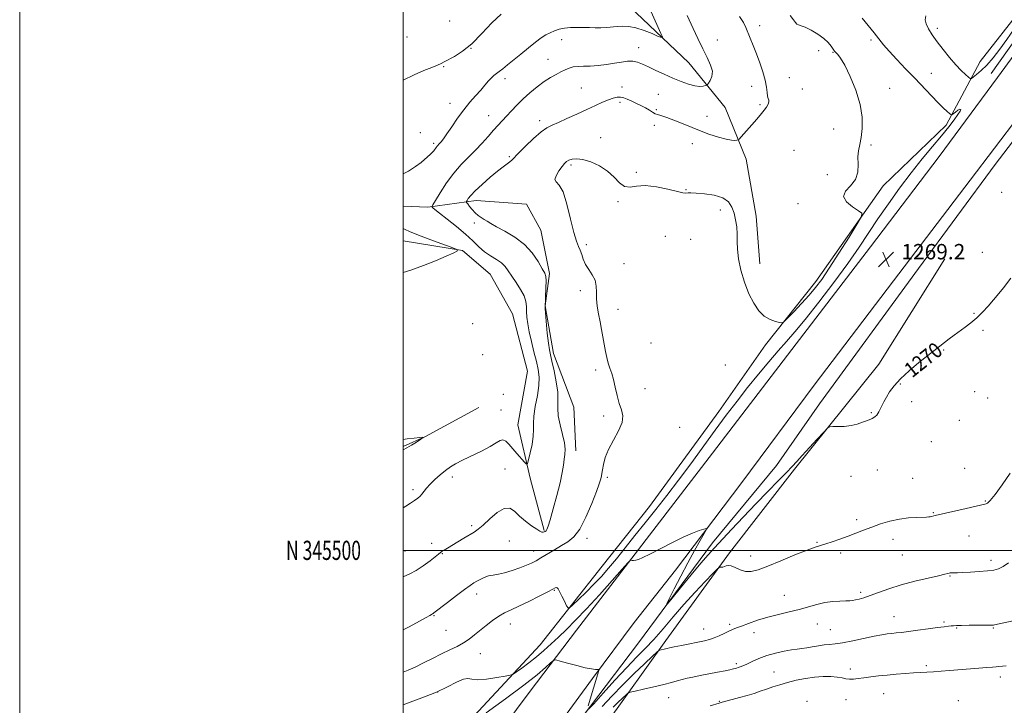
# Model space of a CAD drawing. Extents: x 2079800 to 2082700, y 344800 to 347700.
# Drawn here: x 2079800 to 2080313, y 345419 to 345776 of the extents above; entities that cross this region are included whole.
import ezdxf
from ezdxf.enums import TextEntityAlignment as Align

# ---------------------------------------------------------------- set-up
doc = ezdxf.new("R2010")
doc.units = 0
doc.header["$MEASUREMENT"] = 0
for name, color, linetype, lineweight in [('32000', 7, 'Continuous', 0), ('32001', 7, 'Continuous', 0), ('DTM HARD BREAKLINE', 7, 'Continuous', 0), ('DTM SPOT ELEVATION', 2, 'Continuous', 13), ('INDEX CONTOUR', 41, 'Continuous', 13), ('INDEX CONTOUR LABEL', 244, 'Continuous', 0), ('INTERMEDIATE CONTOUR', 44, 'Continuous', 0), ('SPOT ELEVATION', 7, 'Continuous', 0)]:
    doc.layers.add(name, color=color, linetype=linetype, lineweight=lineweight)
doc.styles.add('Style-ITALICS', font='ITALICS.shx')
doc.styles.add('Style-WORKING', font='WORKING.shx')

# ---------------------------------------------------------------- blocks, each defined once
blk = doc.blocks.new('SPOT')
at = {"layer": 'SPOT ELEVATION'}
for p, q in [((-3.91, -3.91), (3.82, 3.81)), ((-1.65, 3.77), (1.72, -3.93))]:
    blk.add_line(p, q, dxfattribs=at)

msp = doc.modelspace()

# ---------------------------------------------------------------- linework, layer by layer
at = {"layer": '32000', "flags": 128}
for points in [[(2079800, 344800), (2082700, 344800), (2082700, 347700), (2079800, 347700), (2079800, 344800)], [(2080000, 345000), (2082500, 345000), (2082500, 347500), (2080000, 347500), (2080000, 345000)], [(2080000, 345500), (2082500, 345500)]]:
    msp.add_lwpolyline(points, dxfattribs=at)
at = {"layer": 'DTM HARD BREAKLINE'}
for points in [[(2080306.579, 345748.356, 1269.008), (2080333.033, 345785.584, 1267.858), (2080377.643, 345847.188, 1265.336), (2080406.013, 345883.578, 1263.271), (2080425.456, 345909.904, 1261.033), (2080454.504, 345947.129, 1256.398), (2080487.359, 345988.498, 1251.701), (2080521.495, 346031.652, 1246.83), (2080553.832, 346074.07, 1242.622), (2080578.587, 346107.759, 1240.273), (2080617.999, 346158.08, 1238.067), (2080653.845, 346204.666, 1237.326), (2080676.827, 346233.284, 1237.294), (2080698.391, 346261.911, 1237.247), (2080740.548, 346320.95, 1237.751), (2080772.719, 346364.789, 1238.587), (2080815.814, 346424.247, 1240.431)], [(2080185.88, 345649.3, 1265.27), (2080183.97, 345674.07, 1265.1), (2080178.75, 345703.73, 1264.51), (2080167.84, 345730.66, 1263.14), (2080148.91, 345754, 1260.86), (2080117.97, 345783.33, 1258.87), (2080092.24, 345799.73, 1256.85), (2080064, 345814.73, 1254.7), (2080043.51, 345825.92, 1251.35), (2080026.83, 345834.56, 1250.52)], [(2080371.316, 345796.47, 1268.341), (2080347.564, 345765.02, 1268.989), (2080320.969, 345726.151, 1269.436), (2080295.512, 345692.88, 1269.174), (2080255.647, 345640.463, 1269.22), (2080214.182, 345586.052, 1269.297), (2080176.57, 345535.33, 1269.647), (2080141.871, 345489.731, 1270.325), (2080120.418, 345462.49, 1270.911), (2080098.741, 345433.284, 1272.206), (2080079.656, 345407.443, 1273.81), (2080059.151, 345380.169, 1275.968), (2080039.345, 345354.419, 1278.049), (2080018.638, 345325.584, 1279.653), (2080003.687, 345304.652, 1280.3), (2080000, 345299.623, 1280.194)], [(2080000, 345336.018, 1279.422), (2080001.083, 345337.496, 1279.389), (2080011.942, 345354.177, 1278.311), (2080038.231, 345389.183, 1275.939), (2080066.163, 345426.684, 1272.981), (2080090.251, 345458.329, 1271.102), (2080120.832, 345498.124, 1269.901), (2080161.302, 345550.615, 1269.269), (2080202.62, 345604.587, 1269.269), (2080243.584, 345658.115, 1269.254), (2080279.36, 345705.19, 1269.654), (2080309.879, 345746.358, 1269.454), (2080336.904, 345783.352, 1268.746)], [(2080322.89, 345782.74, 1271.01), (2080300.79, 345754.68, 1270.98), (2080283.02, 345721.57, 1267.45), (2080250.16, 345689.89, 1266.27), (2080215.16, 345640.03, 1265.34), (2080188.86, 345607.04, 1266.34), (2080164.53, 345572.27, 1267.19), (2080128.43, 345522.93, 1266.98), (2080103.73, 345491.7, 1266.84), (2080071.3, 345450.7, 1268.97), (2080025.46, 345401.43, 1272.22), (2080000, 345388.197, 1273.014)], [(2080343.111, 345746.024, 1268.484), (2080308.574, 345701.023, 1268.484), (2080268.603, 345646.807, 1268.683), (2080217.023, 345576.384, 1268.315), (2080194.581, 345544.262, 1268.775), (2080161.177, 345503.982, 1269.403), (2080122.202, 345451.071, 1270.354), (2080093.88, 345413.739, 1272.097), (2080069.024, 345381.033, 1274.872), (2080038.869, 345342.828, 1278.147), (2080018.608, 345313.535, 1279.648), (2080006.434, 345297.289, 1279.708)], [(2080089.98, 345551.91, 1264.58), (2080088.93, 345574.64, 1265.48), (2080078.32, 345602.5, 1264.42), (2080073.98, 345627.32, 1264.13), (2080076.3, 345644.29, 1264.27), (2080071.69, 345666.79, 1265.13), (2080064.25, 345680.44, 1265.65), (2080038, 345682.26, 1264.58), (2080012.76, 345678.8, 1261.76), (2080000, 345679.368, 1261.072)], [(2080000, 345661.187, 1259.388), (2080030.84, 345656.17, 1260.03), (2080045.38, 345643.81, 1260.88), (2080056.98, 345623.21, 1260.51), (2080064.71, 345593.35, 1260.53), (2080059.71, 345565.4, 1260.88), (2080066.08, 345537.67, 1262.35), (2080073.39, 345510.29, 1263.85)], [(2080000, 345275.336, 1282.928), (2080023.91, 345307.53, 1283.98), (2080055.84, 345344.08, 1281.96), (2080083.2, 345374.65, 1279.47), (2080105.77, 345409.68, 1277.48), (2080136.94, 345453.07, 1273.52), (2080170.06, 345498.68, 1271.7), (2080204.07, 345542.22, 1270.3), (2080248.01, 345597.05, 1269.56), (2080282.35, 345651.87, 1268.83)], [(2080039.47, 345574.41, 1260.24), (2080011.66, 345559.3, 1260.01), (2080000, 345554.113, 1259.846)]]:
    msp.add_polyline3d(points, dxfattribs=at)
at = {"layer": 'DTM SPOT ELEVATION'}
for p in [(2080024.26, 345775.85, 1257.2), (2080185.88, 345773.42, 1264.4), (2080278.46, 345772.02, 1270.4), (2080001.95, 345767.5, 1256.9), (2080082.61, 345766, 1260.7), (2080163.76, 345765.97, 1263.1), (2080243.83, 345765.84, 1267.7), (2080035.25, 345761.51, 1258), (2080122.66, 345761.91, 1261.3), (2080216.51, 345760.24, 1265.3), (2080075.47, 345755.79, 1261.2), (2080223.98, 345759.41, 1265.9), (2080021.09, 345752, 1258.1), (2080052.96, 345745.68, 1260.5), (2080201.3, 345746.25, 1264.7), (2080275.25, 345748.44, 1268.9), (2080092.81, 345740.89, 1263.1), (2080114.06, 345741.4, 1263.6), (2080181.59, 345741.82, 1263.5), (2080208.09, 345740.4, 1264.6), (2080253.55, 345740.78, 1266.5), (2080132.98, 345737.6, 1263.1), (2080024.33, 345732.91, 1259.3), (2080112.99, 345733.39, 1264.3), (2080131.9, 345729.55, 1263.9), (2080186.08, 345732.24, 1263.8), (2080044.55, 345726.39, 1261.2), (2080158.44, 345726.2, 1263.3), (2080071.2, 345723.84, 1263.6), (2080130.83, 345721.51, 1264.2), (2080224.37, 345719.53, 1265.4), (2080008.89, 345717.57, 1258.8), (2080102.85, 345714.98, 1265.3), (2080015.78, 345712.04, 1259.7), (2080150.64, 345711.84, 1264.6), (2080243.84, 345711.22, 1266.2), (2080055.22, 345705.15, 1263.8), (2080203.76, 345708.48, 1265.4), (2080087.49, 345700.73, 1266.3), (2080121.57, 345697.02, 1265.8), (2080221.16, 345695.66, 1265.6), (2080147.4, 345687.9, 1265.9), (2080311.93, 345686.48, 1269.3), (2080111.98, 345681.61, 1266.1), (2080205.81, 345680.64, 1265.8), (2080165.33, 345677.36, 1266.6), (2080037.1, 345670.51, 1263.6), (2080136.6, 345663.64, 1267.1), (2080095.44, 345659.23, 1266.3), (2080149.86, 345662.08, 1267.4), (2080301.91, 345655.27, 1269.5), (2080115.14, 345649.31, 1266.6), (2080092.26, 345635.36, 1265.6), (2080111.93, 345625.53, 1266.6), (2080297.6, 345623.48, 1269.9), (2080036.13, 345618.18, 1261.4), (2080302.29, 345614.69, 1270.2), (2080129.16, 345607.94, 1267.4), (2080041.43, 345602.03, 1260.5), (2080281.84, 345604.44, 1270.1), (2080167.87, 345596.52, 1267.5), (2080100.31, 345593.95, 1265.6), (2080259.13, 345586.65, 1270.1), (2080052.1, 345581.2, 1260.7), (2080125.99, 345584.19, 1266.7), (2080297.99, 345582.65, 1270.8), (2080265.07, 345577.5, 1270.4), (2080304.72, 345579.35, 1271.1), (2080051.03, 345573.2, 1261.1), (2080243.99, 345571.81, 1269.9), (2080104.45, 345570.04, 1265.6), (2080290.02, 345567.71, 1271.1), (2080144.07, 345564.01, 1266.9), (2080275.34, 345556.63, 1270.9), (2080053, 345542.39, 1263.1), (2080247.15, 345541.87, 1270.8), (2080292.63, 345542.73, 1271.5), (2080025.57, 345538.18, 1262.5), (2080106.37, 345538.07, 1266.3), (2080233.49, 345538.56, 1270.8), (2080265.59, 345537.55, 1271.1), (2080005.15, 345531.56, 1261.7), (2080303.46, 345525.79, 1271.9), (2080276.34, 345519.59, 1271.9), (2080236.47, 345515.91, 1271.7), (2080035.66, 345512.78, 1263.7), (2080014.84, 345503.66, 1263.4), (2080055.34, 345504.92, 1265.1), (2080095.87, 345506.34, 1266.5), (2080215.66, 345504.09, 1271.9), (2080255.31, 345505.72, 1272.5), (2080294.98, 345507.54, 1272.9), (2080000.91, 345499.68, 1262.9), (2080020.3, 345498.2, 1264.1), (2080068.03, 345499.59, 1265.4), (2080228.06, 345498.65, 1272.3), (2080181.13, 345497.06, 1271.4), (2080260.21, 345497.56, 1272.9), (2080306.36, 345494.8, 1273.6), (2080285.1, 345486.64, 1274.1), (2080078.79, 345479.21, 1268.1), (2080238.47, 345478.09, 1273.7), (2080038.2, 345477.34, 1266.5), (2080198.77, 345476.63, 1273.2), (2080016.05, 345466.02, 1266.1), (2080255.9, 345465.46, 1275.2), (2080281.87, 345462.59, 1275.8), (2080022.24, 345458.35, 1266.9), (2080055.76, 345461.57, 1268.7), (2080156.57, 345459.03, 1273.3), (2080170.18, 345461.37, 1273.7), (2080215.98, 345461.66, 1274.8), (2080222.62, 345458.64, 1275.1), (2080288.48, 345459.6, 1276.1), (2080307.73, 345459.62, 1276.1), (2080182.87, 345457.06, 1274.6), (2080040.26, 345446.15, 1268.9), (2080173.6, 345440.99, 1275.7), (2080193.33, 345436.67, 1277.1), (2080233.03, 345438.1, 1277.5), (2080272.67, 345439.9, 1277.7), (2080311.24, 345433.93, 1278.5), (2080017.96, 345426.25, 1269.9), (2080138.4, 345423.26, 1276.8), (2080164.75, 345421.4, 1277.9), (2080210.57, 345421.41, 1279.6), (2080230.87, 345422.16, 1278.9), (2080250.5, 345425.34, 1278.9), (2080289.5, 345421.65, 1279.4)]:
    msp.add_point(p, dxfattribs=at)
at = {"layer": 'INDEX CONTOUR'}
for points in [[(2080124.163, 345792.012, 1260), (2080134.376, 345769.26, 1260), (2080135.099, 345767.482, 1260), (2080134.7361, 345767.102, 1260), (2080132.974, 345767.791, 1260), (2080129.692, 345769.1939, 1260), (2080125.52, 345770.832, 1260), (2080121.28, 345772.196, 1260), (2080117.616, 345772.903, 1260), (2080114.465, 345773.062, 1260), (2080111.585, 345772.91, 1260), (2080105.944, 345772.406, 1260), (2080103.072, 345772.247, 1260), (2080100.114, 345772.234, 1260), (2080097.043, 345772.316, 1260), (2080093.832, 345772.416, 1260), (2080090.4901, 345772.457, 1260), (2080087.169, 345772.364, 1260), (2080084.055, 345772.062, 1260), (2080081.288, 345771.496, 1260), (2080078.8211, 345770.692, 1260), (2080076.563, 345769.7, 1260), (2080074.381, 345768.517, 1260), (2080071.978, 345766.951, 1260), (2080069.016, 345764.762, 1260), (2080065.307, 345761.8349, 1260), (2080061.268, 345758.556, 1260), (2080054.359, 345752.89, 1260), (2080051.927, 345750.929, 1260), (2080050.042, 345749.468, 1260), (2080048.557, 345748.384, 1260), (2080047.268, 345747.4, 1260), (2080045.955, 345746.199, 1260), (2080044.425, 345744.5279, 1260), (2080042.585, 345742.383, 1260), (2080040.371, 345739.824, 1260), (2080037.745, 345736.881, 1260), (2080034.79, 345733.488, 1260), (2080031.614, 345729.55, 1260), (2080028.361, 345725.1, 1260), (2080025.307, 345720.677, 1260), (2080022.764, 345716.947, 1260), (2080020.951, 345714.402, 1260), (2080019.734, 345712.837, 1260), (2080018.891, 345711.877, 1260), (2080017.647, 345710.581, 1260), (2080017.098, 345709.929, 1260), (2080015.881, 345708.227, 1260), (2080015.139, 345707.317, 1260), (2080014.246, 345706.434, 1260), (2080009.31, 345702.144, 1260), (2080006.439, 345699.909, 1260), (2080002.723, 345697.554, 1260), (2080000, 345696.169, 1260)], [(2080272.443, 345778.509, 1270), (2080272.134, 345776.43, 1270), (2080272.575, 345774.245, 1270), (2080273.819, 345771.642, 1270), (2080275.798, 345768.5461, 1270), (2080278.416, 345764.938, 1270), (2080281.537, 345760.88, 1270), (2080284.869, 345756.757, 1270), (2080288.081, 345753.0301, 1270), (2080290.8791, 345750.077, 1270), (2080293.114, 345747.929, 1270), (2080294.673, 345746.53, 1270), (2080295.554, 345745.834, 1270), (2080296.199, 345745.825, 1270), (2080297.158, 345746.496, 1270), (2080298.865, 345747.851, 1270), (2080301.269, 345749.944, 1270), (2080304.198, 345752.838, 1270), (2080307.492, 345756.569, 1270), (2080311.0399, 345761.04, 1270), (2080314.742, 345766.127, 1270), (2080318.492, 345771.6809, 1270), (2080322.165, 345777.468, 1270)], [(2080000, 345667.601, 1260), (2080001.0399, 345667.1, 1260), (2080003.297, 345666.065, 1260), (2080007.095, 345664.521, 1260), (2080012.96, 345662.321, 1260), (2080019.548, 345659.929, 1260), (2080025.048, 345657.959, 1260), (2080027.996, 345656.814, 1260), (2080028.329, 345656.0521, 1260), (2080026.331, 345655.021, 1260), (2080022.338, 345653.239, 1260), (2080016.8879, 345650.906, 1260), (2080010.569, 345648.395, 1260), (2080003.948, 345646.017, 1260), (2080000, 345644.693, 1260)], [(2080316.776, 345641.82, 1270), (2080312.933, 345636.842, 1270), (2080310.492, 345633.743, 1270), (2080307.821, 345630.462, 1270), (2080305.005, 345627.176, 1270), (2080302.079, 345624.016, 1270), (2080299.066, 345621.103, 1270), (2080295.996, 345618.522, 1270), (2080292.943, 345616.217, 1270), (2080287.195, 345612.075, 1270), (2080284.579, 345610.142, 1270), (2080282.136, 345608.288, 1270), (2080279.779, 345606.449, 1270), (2080268.885, 345597.808, 1270), (2080263.805, 345593.604, 1270), (2080259.236, 345589.434, 1270), (2080255.889, 345585.734, 1270), (2080253.584, 345582.528, 1270), (2080251.919, 345579.741, 1270), (2080250.5631, 345577.3099, 1270), (2080249.45, 345575.24, 1270), (2080248.585, 345573.552, 1270), (2080247.947, 345572.247, 1270), (2080247.4149, 345571.242, 1270), (2080246.841, 345570.433, 1270), (2080246.121, 345569.74, 1270), (2080245.321, 345569.163, 1270), (2080244.552, 345568.723, 1270), (2080243.853, 345568.411, 1270), (2080241.607, 345567.5601, 1270), (2080239.505, 345566.74, 1270), (2080236.7389, 345565.811, 1270), (2080233.458, 345565.036, 1270), (2080229.879, 345564.609, 1270), (2080226.504, 345564.458, 1270), (2080223.905, 345564.442, 1270), (2080222.384, 345564.341, 1270), (2080221.175, 345563.605, 1270), (2080219.241, 345561.604, 1270), (2080215.889, 345557.993, 1270), (2080211.809, 345553.574, 1270), (2080208.033, 345549.434, 1270), (2080205.26, 345546.325, 1270), (2080202.858, 345543.658, 1270), (2080199.859, 345540.507, 1270), (2080195.527, 345536.147, 1270), (2080190.044, 345530.658, 1270), (2080183.823, 345524.319, 1270), (2080177.317, 345517.499, 1270), (2080171.15, 345510.913, 1270), (2080162.192, 345501.298, 1270), (2080158.949, 345497.724, 1270), (2080155.141, 345493.295, 1270), (2080150.061, 345487.169, 1270), (2080144.635, 345480.531, 1270), (2080140.202, 345475.072, 1270), (2080137.819, 345472.19, 1270), (2080137.43, 345472.111, 1270), (2080138.704, 345474.765, 1270), (2080141.277, 345479.903, 1270), (2080144.656, 345486.553, 1270), (2080148.32, 345493.562, 1270), (2080151.786, 345499.9089, 1270), (2080154.73, 345505.102, 1270), (2080156.866, 345508.783, 1270), (2080157.953, 345510.738, 1270), (2080157.917, 345511.331, 1270), (2080156.729, 345511.069, 1270), (2080154.356, 345510.338, 1270), (2080150.771, 345509.036, 1270), (2080145.9421, 345506.938, 1270), (2080140.023, 345503.98, 1270), (2080128.6031, 345497.96, 1270), (2080124.956, 345496.1959, 1270), (2080122.67, 345495.295, 1270), (2080121.204, 345494.922, 1270), (2080120.102, 345494.787, 1270), (2080119.276, 345494.773, 1270), (2080118.725, 345494.808, 1270), (2080118.282, 345494.661, 1270), (2080117.113, 345493.465, 1270), (2080114.215, 345490.196, 1270), (2080108.976, 345484.266, 1270), (2080102.334, 345476.837, 1270), (2080095.619, 345469.51, 1270), (2080089.884, 345463.54, 1270), (2080085.091, 345458.805, 1270), (2080080.923, 345454.839, 1270), (2080077.086, 345451.2379, 1270), (2080073.355, 345447.8541, 1270), (2080069.525, 345444.6, 1270), (2080065.525, 345441.462, 1270), (2080061.8111, 345438.703, 1270), (2080058.974, 345436.66, 1270), (2080057.292, 345435.529, 1270), (2080055.7959, 345434.958, 1270), (2080053.203, 345434.46, 1270), (2080048.698, 345433.695, 1270), (2080043.338, 345432.925, 1270), (2080038.649, 345432.562, 1270), (2080035.694, 345432.826, 1270), (2080033.69, 345433.16, 1270), (2080031.395, 345432.817, 1270), (2080027.824, 345431.267, 1270), (2080023.031, 345428.859, 1270), (2080017.328, 345426.159, 1270), (2080011.102, 345423.643, 1270), (2080005.039, 345421.42, 1270), (2080000, 345419.5419, 1270)], [(2080000, 345557.715, 1260), (2080002.056, 345558.092, 1260), (2080005.614, 345558.51, 1260), (2080008.592, 345558.781, 1260), (2080010.186, 345558.882, 1260), (2080010.342, 345558.6429, 1260), (2080009.195, 345557.86, 1260), (2080006.9749, 345556.443, 1260), (2080004.289, 345554.768, 1260), (2080001.842, 345553.326, 1260), (2080000, 345552.39, 1260)]]:
    msp.add_polyline3d(points, dxfattribs=at)
at = {"layer": 'INTERMEDIATE CONTOUR'}
for points in [[(2080051.041, 345779.418, 1258), (2080046.185, 345774.895, 1258), (2080040.974, 345769.29, 1258), (2080035.755, 345763.962, 1258), (2080030.87, 345759.984, 1258), (2080026.649, 345757.299, 1258), (2080021.315, 345754.45, 1258), (2080019.706, 345753.626, 1258), (2080017.77, 345752.778, 1258), (2080014.825, 345751.618, 1258), (2080010.759, 345749.975, 1258), (2080005.598, 345747.7109, 1258), (2080000, 345745.037, 1258)], [(2080147.957, 345778.702, 1262), (2080151.079, 345771.923, 1262), (2080153.53, 345766.683, 1262), (2080156.119, 345761.361, 1262), (2080158.48, 345756.715, 1262), (2080160.271, 345752.815, 1262), (2080161.155, 345749.564, 1262), (2080160.948, 345746.887, 1262), (2080160.084, 345744.814, 1262), (2080159.149, 345743.3981, 1262), (2080158.574, 345742.6379, 1262), (2080158.156, 345742.304, 1262), (2080157.54, 345742.11, 1262), (2080156.41, 345741.862, 1262), (2080154.63, 345741.737, 1262), (2080152.105, 345742.005, 1262), (2080148.794, 345742.867, 1262), (2080144.865, 345744.25, 1262), (2080140.541, 345746.014, 1262), (2080136.062, 345748.006, 1262), (2080131.744, 345750.025, 1262), (2080127.9231, 345751.858, 1262), (2080124.819, 345753.318, 1262), (2080122.183, 345754.321, 1262), (2080119.649, 345754.81, 1262), (2080116.895, 345754.7701, 1262), (2080113.759, 345754.354, 1262), (2080110.125, 345753.756, 1262), (2080105.964, 345753.152, 1262), (2080101.621, 345752.642, 1262), (2080097.53, 345752.306, 1262), (2080094.034, 345752.175, 1262), (2080091.109, 345752.089, 1262), (2080088.6349, 345751.839, 1262), (2080086.474, 345751.263, 1262), (2080084.412, 345750.383, 1262), (2080082.211, 345749.267, 1262), (2080079.675, 345747.949, 1262), (2080076.759, 345746.31, 1262), (2080073.457, 345744.198, 1262), (2080069.809, 345741.521, 1262), (2080066.044, 345738.442, 1262), (2080062.437, 345735.188, 1262), (2080059.212, 345731.968, 1262), (2080056.378, 345728.9261, 1262), (2080053.892, 345726.188, 1262), (2080049.503, 345721.478, 1262), (2080047.112, 345718.856, 1262), (2080044.299, 345715.675, 1262), (2080041.102, 345712.106, 1262), (2080037.618, 345708.426, 1262), (2080033.938, 345704.805, 1262), (2080030.141, 345700.972, 1262), (2080026.304, 345696.548, 1262), (2080022.556, 345691.386, 1262), (2080019.252, 345686.278, 1262), (2080016.799, 345682.246, 1262), (2080015.475, 345680.02, 1262), (2080015.029, 345679.143, 1262), (2080015.079, 345678.865, 1262), (2080015.408, 345678.492, 1262), (2080016.455, 345677.563, 1262), (2080018.824, 345675.675, 1262), (2080022.845, 345672.595, 1262), (2080027.754, 345668.7679, 1262), (2080032.514, 345664.809, 1262), (2080036.342, 345661.232, 1262), (2080039.478, 345658.138, 1262), (2080042.415, 345655.528, 1262), (2080045.506, 345653.366, 1262), (2080048.534, 345651.491, 1262), (2080051.137, 345649.706, 1262), (2080053.094, 345647.813, 1262), (2080054.742, 345645.607, 1262), (2080056.555, 345642.884, 1262), (2080058.833, 345639.548, 1262), (2080061.179, 345635.942, 1262), (2080063.019, 345632.521, 1262), (2080063.949, 345629.608, 1262), (2080064.226, 345627.013, 1262), (2080064.276, 345624.415, 1262), (2080064.466, 345621.508, 1262), (2080064.923, 345618.054, 1262), (2080065.713, 345613.8299, 1262), (2080066.854, 345608.766, 1262), (2080068.162, 345603.392, 1262), (2080069.405, 345598.39, 1262), (2080070.359, 345594.203, 1262), (2080070.851, 345590.3069, 1262), (2080070.7149, 345585.939, 1262), (2080069.902, 345580.615, 1262), (2080068.8249, 345574.978, 1262), (2080068.012, 345569.952, 1262), (2080067.82, 345566.155, 1262), (2080067.92, 345562.984, 1262), (2080067.8131, 345559.531, 1262), (2080067.1491, 345555.2111, 1262), (2080066.173, 345550.729, 1262), (2080065.282, 345547.113, 1262), (2080064.725, 345545.173, 1262), (2080064.1831, 345544.848, 1262), (2080063.1899, 345545.859, 1262), (2080059.2091, 345550.481, 1262), (2080055.046, 345555.38, 1262), (2080053.4241, 345556.96, 1262), (2080051.964, 345557.64, 1262), (2080050.464, 345557.266, 1262), (2080048.429, 345555.994, 1262), (2080045.291, 345554.059, 1262), (2080040.752, 345551.706, 1262), (2080030.859, 345546.985, 1262), (2080027.32, 345545.143, 1262), (2080024.612, 345543.481, 1262), (2080022.093, 345541.654, 1262), (2080019.294, 345539.42, 1262), (2080016.445, 345536.9591, 1262), (2080013.956, 345534.556, 1262), (2080012.122, 345532.448, 1262), (2080009.762, 345529.275, 1262), (2080008.746, 345528.176, 1262), (2080007.535, 345527.181, 1262), (2080005.908, 345526.037, 1262), (2080003.748, 345524.584, 1262), (2080001.346, 345523.023, 1262), (2080000, 345522.199, 1262)], [(2080201.758, 345778.621, 1266), (2080203.424, 345776.412, 1266), (2080204.436, 345774.98, 1266), (2080205.197, 345774.161, 1266), (2080206.097, 345773.745, 1266), (2080207.468, 345773.3381, 1266), (2080209.627, 345772.501, 1266), (2080212.719, 345770.928, 1266), (2080216.197, 345768.841, 1266), (2080219.344, 345766.597, 1266), (2080221.6031, 345764.511, 1266), (2080223.057, 345762.738, 1266), (2080224.523, 345760.533, 1266), (2080225.002, 345759.936, 1266), (2080225.611, 345759.325, 1266), (2080226.5609, 345758.348, 1266), (2080228.026, 345756.37, 1266), (2080230.167, 345752.685, 1266), (2080232.996, 345746.883, 1266), (2080235.914, 345739.745, 1266), (2080238.171, 345732.348, 1266), (2080239.213, 345725.608, 1266), (2080239.264, 345719.806, 1266), (2080238.743, 345715.057, 1266), (2080238.037, 345711.357, 1266), (2080237.41, 345708.196, 1266), (2080237.094, 345704.941, 1266), (2080237.1539, 345701.142, 1266), (2080236.983, 345697.086, 1266), (2080235.809, 345693.245, 1266), (2080233.267, 345689.965, 1266), (2080230.618, 345687.085, 1266), (2080229.534, 345684.322, 1266), (2080231.131, 345681.504, 1266), (2080234.317, 345678.9111, 1266), (2080237.446, 345676.9409, 1266), (2080239.119, 345675.667, 1266), (2080238.914, 345673.874, 1266), (2080236.658, 345670.025, 1266), (2080232.408, 345663.183, 1266), (2080227.16, 345654.8099, 1266), (2080222.144, 345646.968, 1266), (2080218.251, 345641.189, 1266), (2080215.022, 345636.885, 1266), (2080211.662, 345632.94, 1266), (2080207.651, 345628.564, 1266), (2080203.587, 345624.269, 1266), (2080200.344, 345620.893, 1266), (2080198.494, 345619.051, 1266), (2080197.408, 345618.463, 1266), (2080196.154, 345618.625, 1266), (2080194.029, 345619.161, 1266), (2080191.245, 345620.206, 1266), (2080188.24, 345622.025, 1266), (2080185.376, 345624.843, 1266), (2080182.712, 345628.728, 1266), (2080180.231, 345633.706, 1266), (2080177.9541, 345639.675, 1266), (2080176.065, 345645.998, 1266), (2080174.788, 345651.907, 1266), (2080174.244, 345656.8311, 1266), (2080174.15, 345660.978, 1266), (2080174.121, 345664.7551, 1266), (2080173.843, 345668.483, 1266), (2080173.285, 345672.144, 1266), (2080172.488, 345675.635, 1266), (2080171.4, 345678.839, 1266), (2080169.601, 345681.587, 1266), (2080166.58, 345683.693, 1266), (2080162.108, 345685.041, 1266), (2080157.103, 345685.778, 1266), (2080152.765, 345686.114, 1266), (2080150.001, 345686.239, 1266), (2080148.533, 345686.236, 1266), (2080147.142, 345686.113, 1266), (2080145.799, 345686.2891, 1266), (2080142.908, 345686.929, 1266), (2080137.982, 345688.123, 1266), (2080131.976, 345689.371, 1266), (2080126.201, 345690.027, 1266), (2080121.676, 345689.726, 1266), (2080118.237, 345689.225, 1266), (2080115.421, 345689.563, 1266), (2080112.783, 345691.468, 1266), (2080109.935, 345694.4299, 1266), (2080106.5041, 345697.628, 1266), (2080102.291, 345700.361, 1266), (2080097.79, 345702.4, 1266), (2080093.668, 345703.637, 1266), (2080090.451, 345704.029, 1266), (2080088.093, 345703.8, 1266), (2080086.406, 345703.243, 1266), (2080085.178, 345702.554, 1266), (2080084.095, 345701.549, 1266), (2080082.819, 345699.951, 1266), (2080081.18, 345697.639, 1266), (2080079.687, 345695.137, 1266), (2080079.0191, 345693.125, 1266), (2080079.652, 345691.913, 1266), (2080081.26, 345690.315, 1266), (2080083.311, 345686.774, 1266), (2080085.355, 345680.349, 1266), (2080087.244, 345672.579, 1266), (2080088.909, 345665.621, 1266), (2080090.295, 345661.082, 1266), (2080091.4191, 345658.378, 1266), (2080092.312, 345656.376, 1266), (2080093.048, 345654.156, 1266), (2080093.867, 345651.648, 1266), (2080095.055, 345648.994, 1266), (2080096.759, 345646.302, 1266), (2080098.578, 345643.555, 1266), (2080099.976, 345640.698, 1266), (2080100.582, 345637.681, 1266), (2080100.692, 345634.455, 1266), (2080100.767, 345630.974, 1266), (2080101.1661, 345627.212, 1266), (2080101.839, 345623.235, 1266), (2080102.634, 345619.129, 1266), (2080103.422, 345614.9891, 1266), (2080105.5271, 345603.578, 1266), (2080106.188, 345600.394, 1266), (2080106.915, 345597.536, 1266), (2080107.752, 345594.928, 1266), (2080108.665, 345592.215, 1266), (2080109.599, 345588.975, 1266), (2080110.523, 345584.957, 1266), (2080111.488, 345580.61, 1266), (2080112.57, 345576.555, 1266), (2080113.725, 345573.199, 1266), (2080114.436, 345570.104, 1266), (2080114.065, 345566.616, 1266), (2080112.236, 345562.28, 1266), (2080109.597, 345557.438, 1266), (2080107.057, 345552.626, 1266), (2080105.327, 345548.317, 1266), (2080104.336, 345544.715, 1266), (2080103.817, 345541.958, 1266), (2080103.53, 345540.1, 1266), (2080103.35, 345538.863, 1266), (2080103.18, 345537.885, 1266), (2080102.885, 345536.721, 1266), (2080102.173, 345534.591, 1266), (2080100.711, 345530.633, 1266), (2080098.298, 345524.425, 1266), (2080095.249, 345517.304, 1266), (2080092.01, 345511.047, 1266), (2080088.91, 345506.961, 1266), (2080085.818, 345504.473, 1266), (2080082.485, 345502.539, 1266), (2080078.785, 345500.354, 1266), (2080071.783, 345496.032, 1266), (2080069.226, 345494.537, 1266), (2080066.925, 345493.368, 1266), (2080064.229, 345492.204, 1266), (2080060.695, 345490.8259, 1266), (2080056.707, 345489.422, 1266), (2080052.8591, 345488.28, 1266), (2080049.611, 345487.591, 1266), (2080046.884, 345487.148, 1266), (2080044.465, 345486.6469, 1266), (2080042.193, 345485.865, 1266), (2080040.106, 345484.898, 1266), (2080038.296, 345483.925, 1266), (2080036.725, 345483.009, 1266), (2080034.846, 345481.76, 1266), (2080031.982, 345479.673, 1266), (2080027.772, 345476.487, 1266), (2080023.105, 345472.907, 1266), (2080015.928, 345467.363, 1266), (2080015.624, 345467.147, 1266), (2080015.1639, 345466.907, 1266), (2080014.677, 345466.64, 1266), (2080013.774, 345466.118, 1266), (2080011.91, 345465.054, 1266), (2080008.458, 345463.122, 1266), (2080003.116, 345460.184, 1266), (2080000, 345458.521, 1266)], [(2080175.354, 345778.149, 1264), (2080177.429, 345774.921, 1264), (2080178.652, 345772.447, 1264), (2080180.88, 345766.84, 1264), (2080182.407, 345763.054, 1264), (2080184.128, 345758.7161, 1264), (2080185.924, 345753.989, 1264), (2080187.561, 345749.243, 1264), (2080188.774, 345744.899, 1264), (2080189.4, 345741.305, 1264), (2080189.659, 345738.527, 1264), (2080189.872, 345736.56, 1264), (2080190.257, 345735.329, 1264), (2080190.624, 345734.488, 1264), (2080190.68, 345733.624, 1264), (2080190.212, 345732.415, 1264), (2080189.306, 345730.913, 1264), (2080188.126, 345729.262, 1264), (2080186.785, 345727.547, 1264), (2080185.185, 345725.629, 1264), (2080183.173, 345723.31, 1264), (2080176.243, 345715.497, 1264), (2080175.121, 345714.268, 1264), (2080174.524, 345713.792, 1264), (2080173.939, 345713.663, 1264), (2080172.896, 345713.579, 1264), (2080171.096, 345713.67, 1264), (2080168.281, 345714.171, 1264), (2080164.285, 345715.264, 1264), (2080159.302, 345716.91, 1264), (2080153.621, 345719.015, 1264), (2080147.605, 345721.427, 1264), (2080141.93, 345723.76, 1264), (2080137.349, 345725.57, 1264), (2080134.379, 345726.564, 1264), (2080132.591, 345727.053, 1264), (2080131.32, 345727.5019, 1264), (2080129.991, 345728.272, 1264), (2080128.383, 345729.335, 1264), (2080126.37, 345730.559, 1264), (2080123.902, 345731.826, 1264), (2080121.249, 345733.057, 1264), (2080118.762, 345734.184, 1264), (2080116.698, 345735.135, 1264), (2080114.943, 345735.825, 1264), (2080113.288, 345736.166, 1264), (2080111.532, 345736.088, 1264), (2080109.501, 345735.591, 1264), (2080107.024, 345734.696, 1264), (2080103.952, 345733.416, 1264), (2080100.201, 345731.752, 1264), (2080095.71, 345729.697, 1264), (2080090.551, 345727.314, 1264), (2080085.346, 345724.934, 1264), (2080080.853, 345722.955, 1264), (2080077.556, 345721.576, 1264), (2080074.841, 345720.202, 1264), (2080071.817, 345718.0359, 1264), (2080067.898, 345714.587, 1264), (2080063.707, 345710.572, 1264), (2080060.169, 345707.013, 1264), (2080056.632, 345703.29, 1264), (2080055.565, 345702.332, 1264), (2080054.15, 345701.306, 1264), (2080052.082, 345699.833, 1264), (2080049.129, 345697.567, 1264), (2080045.239, 345694.336, 1264), (2080041.082, 345690.686, 1264), (2080037.508, 345687.338, 1264), (2080035.162, 345684.864, 1264), (2080033.864, 345683.232, 1264), (2080033.2339, 345682.257, 1264), (2080032.963, 345681.72, 1264), (2080033.055, 345681.266, 1264), (2080033.585, 345680.508, 1264), (2080034.593, 345679.18, 1264), (2080035.957, 345677.515, 1264), (2080037.513, 345675.87, 1264), (2080039.117, 345674.52, 1264), (2080040.697, 345673.419, 1264), (2080042.2, 345672.439, 1264), (2080043.679, 345671.438, 1264), (2080045.6179, 345670.213, 1264), (2080048.611, 345668.546, 1264), (2080053, 345666.245, 1264), (2080058.138, 345663.222, 1264), (2080063.127, 345659.418, 1264), (2080067.228, 345654.922, 1264), (2080070.333, 345650.42, 1264), (2080072.493, 345646.744, 1264), (2080073.781, 345644.411, 1264), (2080074.375, 345642.663, 1264), (2080074.476, 345640.422, 1264), (2080074.295, 345636.835, 1264), (2080074.075, 345631.949, 1264), (2080074.07, 345626.0319, 1264), (2080074.452, 345619.471, 1264), (2080075.077, 345613.1151, 1264), (2080075.722, 345607.93, 1264), (2080076.236, 345604.492, 1264), (2080076.763, 345601.8101, 1264), (2080077.52, 345598.501, 1264), (2080078.618, 345593.606, 1264), (2080079.755, 345587.843, 1264), (2080080.522, 345582.353, 1264), (2080080.672, 345577.95, 1264), (2080080.594, 345574.153, 1264), (2080080.84, 345570.155, 1264), (2080081.775, 345565.411, 1264), (2080083.027, 345560.433, 1264), (2080084.039, 345555.995, 1264), (2080084.394, 345552.6411, 1264), (2080084.24, 345549.994, 1264), (2080083.867, 345547.448, 1264), (2080083.469, 345544.43, 1264), (2080082.87, 345540.501, 1264), (2080081.802, 345535.258, 1264), (2080080.123, 345528.605, 1264), (2080078.202, 345521.6919, 1264), (2080076.5349, 345515.978, 1264), (2080075.487, 345512.538, 1264), (2080074.901, 345510.91, 1264), (2080074.488, 345510.252, 1264), (2080074.015, 345509.858, 1264), (2080073.469, 345509.591, 1264), (2080072.895, 345509.455, 1264), (2080072.268, 345509.494, 1264), (2080071.283, 345509.917, 1264), (2080069.567, 345510.976, 1264), (2080066.908, 345512.826, 1264), (2080063.734, 345515.235, 1264), (2080060.637, 345517.876, 1264), (2080058.019, 345520.345, 1264), (2080055.527, 345521.937, 1264), (2080052.621, 345521.872, 1264), (2080048.967, 345519.71, 1264), (2080045.055, 345516.38, 1264), (2080041.582, 345513.149, 1264), (2080039.0189, 345510.969, 1264), (2080036.923, 345509.515, 1264), (2080031.658, 345506.382, 1264), (2080028.376, 345504.404, 1264), (2080022.978, 345501.115, 1264), (2080021.291, 345500.07, 1264), (2080020.151, 345499.348, 1264), (2080019.3561, 345498.811, 1264), (2080018.407, 345498.084, 1264), (2080013.94, 345494.496, 1264), (2080010.437, 345491.847, 1264), (2080006.808, 345489.433, 1264), (2080003.488, 345487.709, 1264), (2080000, 345486.235, 1264)], [(2080239.262, 345777.276, 1268), (2080242.41, 345773.462, 1268), (2080245.499, 345769.684, 1268), (2080248.049, 345766.464, 1268), (2080250.475, 345763.435, 1268), (2080253.416, 345760.007, 1268), (2080257.325, 345755.756, 1268), (2080261.912, 345750.925, 1268), (2080266.701, 345745.9199, 1268), (2080275.38, 345736.81, 1268), (2080278.865, 345733.224, 1268), (2080281.585, 345730.549, 1268), (2080283.556, 345728.709, 1268), (2080284.836, 345727.568, 1268), (2080285.5411, 345727.0041, 1268), (2080286.027, 345726.9719, 1268), (2080286.713, 345727.445, 1268), (2080287.872, 345728.33, 1268), (2080289.201, 345729.277, 1268), (2080290.255, 345729.868, 1268), (2080290.656, 345729.748, 1268), (2080290.304, 345728.808, 1268), (2080289.168, 345727, 1268), (2080287.214, 345724.281, 1268), (2080284.392, 345720.623, 1268), (2080280.651, 345716.002, 1268), (2080275.992, 345710.414, 1268), (2080270.6221, 345703.9281, 1268), (2080264.801, 345696.6331, 1268), (2080258.798, 345688.688, 1268), (2080252.923, 345680.527, 1268), (2080247.493, 345672.651, 1268), (2080237.689, 345657.901, 1268), (2080231.821, 345649.464, 1268), (2080224.531, 345639.539, 1268), (2080216.72, 345629.303, 1268), (2080209.636, 345620.351, 1268), (2080204.167, 345613.788, 1268), (2080199.746, 345608.7569, 1268), (2080195.446, 345603.916, 1268), (2080190.544, 345598.205, 1268), (2080185.147, 345591.7151, 1268), (2080179.569, 345584.821, 1268), (2080174.038, 345577.793, 1268), (2080168.443, 345570.469, 1268), (2080162.59, 345562.577, 1268), (2080149.927, 345545.1159, 1268), (2080143.56, 345536.5281, 1268), (2080137.465, 345528.646, 1268), (2080131.647, 345521.357, 1268), (2080126.066, 345514.412, 1268), (2080120.707, 345507.653, 1268), (2080115.678, 345501.276, 1268), (2080111.1141, 345495.57, 1268), (2080107.072, 345490.71, 1268), (2080103.288, 345486.424, 1268), (2080099.421, 345482.329, 1268), (2080095.294, 345478.198, 1268), (2080091.4, 345474.43, 1268), (2080088.401, 345471.579, 1268), (2080086.727, 345470.092, 1268), (2080085.893, 345469.9879, 1268), (2080085.185, 345471.176, 1268), (2080084.068, 345473.454, 1268), (2080082.72, 345476.158, 1268), (2080081.501, 345478.514, 1268), (2080080.6789, 345479.926, 1268), (2080080.161, 345480.527, 1268), (2080079.765, 345480.631, 1268), (2080079.227, 345480.453, 1268), (2080077.96, 345479.805, 1268), (2080075.298, 345478.4, 1268), (2080070.872, 345476.103, 1268), (2080065.509, 345473.38, 1268), (2080060.3361, 345470.849, 1268), (2080056.202, 345468.944, 1268), (2080052.853, 345467.3671, 1268), (2080049.757, 345465.639, 1268), (2080046.508, 345463.408, 1268), (2080043.199, 345460.85, 1268), (2080037.182, 345455.91, 1268), (2080034.413, 345453.781, 1268), (2080031.46, 345451.831, 1268), (2080028.0939, 345449.99, 1268), (2080024.268, 345448.117, 1268), (2080019.984, 345446.051, 1268), (2080015.309, 345443.7101, 1268), (2080010.585, 345441.322, 1268), (2080006.221, 345439.19, 1268), (2080002.51, 345437.546, 1268), (2080000, 345436.5839, 1268)], [(2080316.48, 345540.1259, 1272), (2080312.23, 345534.179, 1272), (2080308.5341, 345529.066, 1272), (2080306.089, 345526.01, 1272), (2080304.691, 345524.645, 1272), (2080303.909, 345524.202, 1272), (2080303.229, 345524.002, 1272), (2080298.714, 345523.035, 1272), (2080293.463, 345521.862, 1272), (2080277.341, 345518.202, 1272), (2080276.647, 345518.024, 1272), (2080275.4, 345517.649, 1272), (2080274.747, 345517.486, 1272), (2080274.028, 345517.38, 1272), (2080272.8761, 345517.314, 1272), (2080267.617, 345517.1811, 1272), (2080263.447, 345516.913, 1272), (2080258.716, 345516.286, 1272), (2080253.78, 345515.185, 1272), (2080248.88, 345513.735, 1272), (2080244.231, 345512.12, 1272), (2080239.971, 345510.497, 1272), (2080235.937, 345508.897, 1272), (2080231.892, 345507.323, 1272), (2080227.709, 345505.8, 1272), (2080223.698, 345504.4359, 1272), (2080220.2779, 345503.363, 1272), (2080217.602, 345502.599, 1272), (2080214.75, 345501.71, 1272), (2080210.536, 345500.148, 1272), (2080204.225, 345497.583, 1272), (2080196.904, 345494.547, 1272), (2080190.112, 345491.788, 1272), (2080185.02, 345489.921, 1272), (2080181.327, 345489.027, 1272), (2080178.364, 345489.055, 1272), (2080175.603, 345489.87, 1272), (2080173.092, 345491, 1272), (2080171.019, 345491.888, 1272), (2080169.505, 345492.128, 1272), (2080168.396, 345491.901, 1272), (2080167.467, 345491.5379, 1272), (2080166.553, 345491.3051, 1272), (2080165.7201, 345491.205, 1272), (2080165.089, 345491.176, 1272), (2080164.63, 345491.047, 1272), (2080163.695, 345490.2101, 1272), (2080161.482, 345487.946, 1272), (2080157.456, 345483.774, 1272), (2080152.143, 345478.157, 1272), (2080146.336, 345471.79, 1272), (2080140.708, 345465.315, 1272), (2080135.448, 345459.145, 1272), (2080130.625, 345453.636, 1272), (2080126.2, 345448.936, 1272), (2080121.686, 345444.355, 1272), (2080116.491, 345438.995, 1272), (2080110.33, 345432.359, 1272), (2080104.169, 345425.557, 1272), (2080099.281, 345420.099, 1272), (2080096.6259, 345417.2049, 1272)], [(2080315.588, 345493.4439, 1274), (2080312.848, 345491.61, 1274), (2080310.439, 345490.405, 1274), (2080307.897, 345489.691, 1274), (2080304.641, 345489.25, 1274), (2080300.348, 345488.9011, 1274), (2080295.704, 345488.624, 1274), (2080291.652, 345488.44, 1274), (2080288.904, 345488.356, 1274), (2080286.291, 345488.323, 1274), (2080285.622, 345488.281, 1274), (2080285.1, 345488.2, 1274), (2080284.626, 345488.08, 1274), (2080283.977, 345487.895, 1274), (2080282.436, 345487.5089, 1274), (2080279.1591, 345486.758, 1274), (2080273.641, 345485.526, 1274), (2080266.7271, 345483.8949, 1274), (2080259.596, 345481.991, 1274), (2080253.237, 345479.96, 1274), (2080247.867, 345478.018, 1274), (2080243.508, 345476.398, 1274), (2080240.147, 345475.272, 1274), (2080237.63, 345474.566, 1274), (2080235.764, 345474.144, 1274), (2080234.306, 345473.885, 1274), (2080232.7929, 345473.732, 1274), (2080230.711, 345473.643, 1274), (2080227.691, 345473.555, 1274), (2080223.95, 345473.326, 1274), (2080219.849, 345472.79, 1274), (2080215.658, 345471.841, 1274), (2080206.505, 345469.254, 1274), (2080201.235, 345467.933, 1274), (2080195.668, 345466.594, 1274), (2080190.087, 345465.144, 1274), (2080184.784, 345463.544, 1274), (2080180.087, 345461.952, 1274), (2080176.336, 345460.582, 1274), (2080173.708, 345459.567, 1274), (2080171.735, 345458.733, 1274), (2080169.787, 345457.826, 1274), (2080167.3931, 345456.6749, 1274), (2080164.72, 345455.435, 1274), (2080162.091, 345454.342, 1274), (2080159.688, 345453.555, 1274), (2080157.112, 345452.934, 1274), (2080144.989, 345450.463, 1274), (2080141.19, 345449.668, 1274), (2080138.859, 345449.156, 1274), (2080137.596, 345448.855, 1274), (2080136.7251, 345448.6331, 1274), (2080133.827, 345447.96, 1274), (2080133.239, 345447.744, 1274), (2080132.23, 345446.931, 1274), (2080129.934, 345444.824, 1274), (2080125.772, 345440.955, 1274), (2080120.311, 345435.771, 1274), (2080114.404, 345429.948, 1274), (2080108.792, 345424.102, 1274), (2080103.775, 345418.61, 1274)], [(2080325.337, 345464.887, 1276), (2080308.2209, 345461.168, 1276), (2080307.711, 345461.071, 1276), (2080307.221, 345461.022, 1276), (2080306.109, 345460.993, 1276), (2080303.73, 345460.977, 1276), (2080295.103, 345460.942, 1276), (2080291.02, 345460.896, 1276), (2080288.415, 345460.817, 1276), (2080286.89, 345460.711, 1276), (2080285.72, 345460.59, 1276), (2080284.2321, 345460.447, 1276), (2080281.968, 345460.208, 1276), (2080278.525, 345459.781, 1276), (2080273.733, 345459.118, 1276), (2080268.37, 345458.359, 1276), (2080263.45, 345457.685, 1276), (2080259.734, 345457.233, 1276), (2080256.979, 345456.948, 1276), (2080254.69, 345456.728, 1276), (2080252.367, 345456.462, 1276), (2080249.483, 345456.016, 1276), (2080245.506, 345455.249, 1276), (2080234.32, 345452.84, 1276), (2080229.042, 345451.815, 1276), (2080225.138, 345451.266, 1276), (2080222.188, 345451.008, 1276), (2080219.467, 345450.745, 1276), (2080216.434, 345450.262, 1276), (2080213.273, 345449.6639, 1276), (2080210.355, 345449.138, 1276), (2080207.889, 345448.806, 1276), (2080205.454, 345448.539, 1276), (2080202.47, 345448.147, 1276), (2080198.544, 345447.472, 1276), (2080194.034, 345446.489, 1276), (2080189.483, 345445.209, 1276), (2080185.365, 345443.681, 1276), (2080181.86, 345442.122, 1276), (2080179.0811, 345440.787, 1276), (2080177.081, 345439.87, 1276), (2080175.687, 345439.3011, 1276), (2080174.669, 345438.947, 1276), (2080173.828, 345438.692, 1276), (2080171.576, 345438.088, 1276), (2080170.219, 345437.773, 1276), (2080167.759, 345437.26, 1276), (2080163.891, 345436.5009, 1276), (2080154.758, 345434.741, 1276), (2080151.067, 345434.011, 1276), (2080148.073, 345433.373, 1276), (2080145.457, 345432.742, 1276), (2080142.87, 345432.035, 1276), (2080139.831, 345431.19, 1276), (2080135.827, 345430.147, 1276), (2080130.639, 345428.901, 1276), (2080125.231, 345427.656, 1276), (2080120.857, 345426.669, 1276), (2080118.387, 345426.078, 1276), (2080117.14, 345425.549, 1276), (2080116.047, 345424.626, 1276), (2080114.277, 345422.981, 1276), (2080111.954, 345420.776, 1276), (2080109.442, 345418.3, 1276)], [(2080096.439, 345419.058, 1272), (2080102.049, 345437.485, 1272), (2080102.117, 345437.798, 1272), (2080101.936, 345437.915, 1272), (2080100.181, 345437.973, 1272), (2080098.142, 345438.2061, 1272), (2080094.926, 345438.827, 1272), (2080090.47, 345439.932, 1272), (2080085.705, 345441.229, 1272), (2080081.809, 345442.331, 1272), (2080079.579, 345442.881, 1272), (2080078.294, 345442.647, 1272), (2080076.852, 345441.431, 1272), (2080074.237, 345439.025, 1272), (2080069.763, 345435.195, 1272), (2080062.83, 345429.7, 1272), (2080053.347, 345422.618, 1272), (2080043.264, 345415.2961, 1272)], [(2080314.427, 345439.871, 1278), (2080310.596, 345439.4189, 1278), (2080309.1151, 345439.312, 1278), (2080307.176, 345439.209, 1278), (2080304.262, 345439.024, 1278), (2080300.05, 345438.696, 1278), (2080284.82, 345437.42, 1278), (2080280.383, 345437.071, 1278), (2080276.459, 345436.788, 1278), (2080273.003, 345436.567, 1278), (2080269.659, 345436.3671, 1278), (2080265.994, 345436.136, 1278), (2080261.704, 345435.834, 1278), (2080257.013, 345435.462, 1278), (2080252.275, 345435.033, 1278), (2080247.803, 345434.563, 1278), (2080243.741, 345434.08, 1278), (2080240.192, 345433.613, 1278), (2080237.221, 345433.203, 1278), (2080234.7499, 345432.929, 1278), (2080232.664, 345432.883, 1278), (2080230.802, 345433.114, 1278), (2080228.8149, 345433.512, 1278), (2080226.307, 345433.927, 1278), (2080222.984, 345434.216, 1278), (2080218.957, 345434.269, 1278), (2080214.439, 345433.982, 1278), (2080209.656, 345433.293, 1278), (2080204.869, 345432.308, 1278), (2080200.353, 345431.175, 1278), (2080196.314, 345430.0171, 1278), (2080192.69, 345428.865, 1278), (2080189.352, 345427.725, 1278), (2080186.153, 345426.602, 1278), (2080182.876, 345425.487, 1278), (2080179.289, 345424.37, 1278), (2080175.302, 345423.26, 1278), (2080171.409, 345422.247, 1278), (2080168.248, 345421.441, 1278), (2080166.209, 345420.897, 1278), (2080164.688, 345420.442, 1278), (2080159.958, 345418.919, 1278)]]:
    msp.add_polyline3d(points, dxfattribs=at)

# ---------------------------------------------------------------- block references
at = {"layer": 'SPOT ELEVATION'}
msp.add_blockref('SPOT', (2080251.714, 345651.6, 1269.234), dxfattribs=at)

# ---------------------------------------------------------------- texts
at = {"layer": '32001', "style": 'Style-WORKING', "width": 0.67}
msp.add_text('N 345500', height=10, dxfattribs=at).set_placement((2079977.9479, 345500), align=Align.MIDDLE_RIGHT)
at = {"layer": 'INDEX CONTOUR LABEL', "style": 'Style-ITALICS', "width": 0.875}
msp.add_text('1270', height=8, rotation=38.400001, dxfattribs=at).set_placement((2080265.294, 345589.561, 1270))
at = {"layer": 'SPOT ELEVATION', "style": 'Style-ITALICS'}
msp.add_text('1269.2', height=8, dxfattribs=at).set_placement((2080259.714, 345651.6, 1269.234))

doc.saveas('drawing.dxf')
